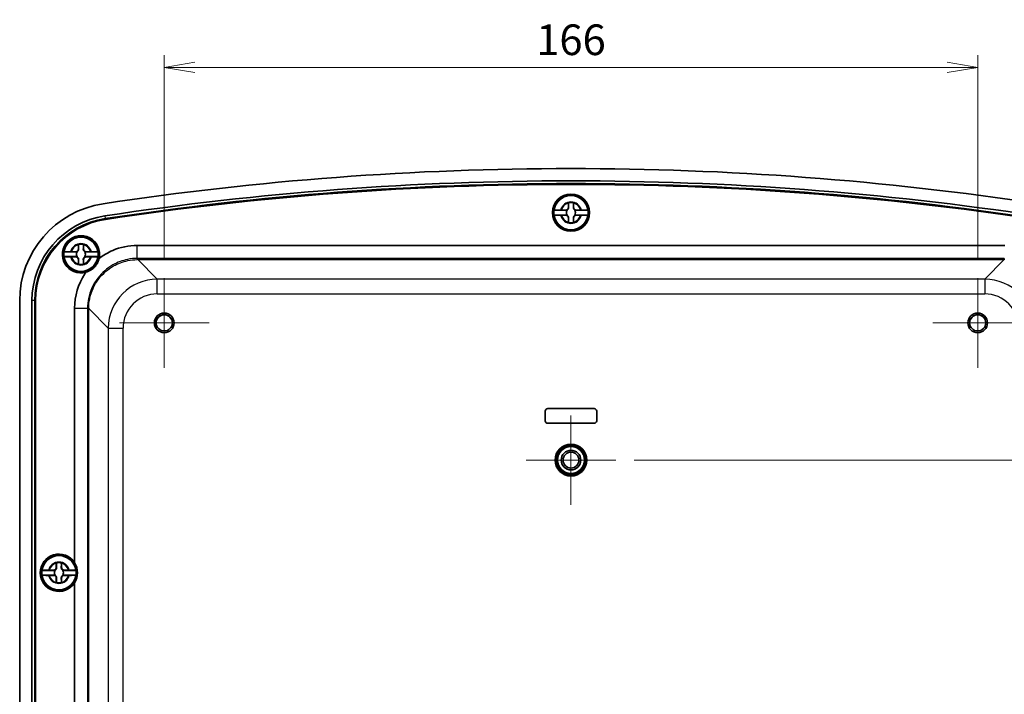
# Model space of a CAD drawing. Units: millimetres. Extents: x 0 to 4940, y 0 to 843.
# Drawn here: x 1856 to 2057, y 519 to 657 of the extents above; entities that cross this region are included whole.
import ezdxf

# ---------------------------------------------------------------- set-up
doc = ezdxf.new("R2010")
doc.units = ezdxf.units.MM
for name, color, linetype, lineweight in [('Center Mark (ISO)', 131, 'Continuous', 18), ('Dimension (ISO)', 7, 'Continuous', 18), ('Dimension (ISO) @ 1', 7, 'Continuous', 18), ('Visible (ISO)', 7, 'Continuous', 35), ('Visible Narrow (ISO)', 7, 'Continuous', 25)]:
    doc.layers.add(name, color=color, linetype=linetype, lineweight=lineweight)
doc.styles.add('Note Text (TK)', font='MS PGothic.ttf')
doc.dimstyles.new('Default - Method 1b (TK)', dxfattribs={"dimscale": 2.5, "dimtxt": 2.5, "dimasz": 2.5, "dimexe": 1, "dimexo": 1.5, "dimgap": 1, "dimtad": 1, "dimrnd": 1e-08, "dimdsep": 46, "dimtxsty": 'Note Text (TK)', "dimblk": 'OPEN', "dimcen": 0.09, "dimdle": 5, "dimclrd": 100, "dimclre": 100, "dimclrt": 7, "dimadec": 1, "dimazin": 1, "dimtfac": 1, "dimtmove": 0, "dimatfit": 3, "dimldrblk": 'OPEN', "dimfxl": 1, "dimtolj": 1, "dimlwd": -1, "dimlwe": -1, "dimarcsym": 0})

# ---------------------------------------------------------------- blocks, each defined once
blk = doc.blocks.new('_Open')
at = {"color": 0, "linetype": 'ByBlock', "lineweight": -2}
for p, q in [((-1, 0.167), (0, 0)), ((-1, -0.167), (0, 0)), ((0, 0), (-1, 0))]:
    blk.add_line(p, q, dxfattribs=at)
blk = doc.blocks.new('*D163')
at = {"layer": 'Defpoints', "color": 0}
for p in [(1977.33, 566.75), (1977.33, 440.75), (2108.54, 440.75)]:
    blk.add_point(p, dxfattribs=at)
at = {"layer": 'Dimension (ISO)', "color": 100}
for p, q in [((1981.08, 566.75), (2111.04, 566.75)), ((2108.54, 560.5), (2108.54, 447)), ((1981.08, 440.75), (2111.04, 440.75))]:
    blk.add_line(p, q, dxfattribs=at)
at = {"layer": 'Dimension (ISO)', "color": 100, "xscale": 6.25, "yscale": 6.25, "zscale": 6.25}
for p, rotation in [((2108.54, 566.75), 90), ((2108.54, 440.75), 270)]:
    blk.add_blockref('_Open', p, dxfattribs=dict(at, rotation=rotation))
at = {"layer": 'Dimension (ISO)', "color": 7, "insert": (2102.91, 497.66), "char_height": 6.25, "attachment_point": 4, "rotation": 90, "style": 'Note Text (TK)'}
blk.add_mtext('\\A1;126', dxfattribs=at)
blk = doc.blocks.new('*D161')
at = {"layer": 'Defpoints', "color": 0}
for p in [(2051.21, 646.91), (1885.21, 603.9), (2051.21, 603.9)]:
    blk.add_point(p, dxfattribs=at)
at = {"layer": 'Dimension (ISO)', "color": 100}
for p, q in [((1885.21, 607.65), (1885.21, 649.41)), ((2051.21, 607.65), (2051.21, 649.41)), ((1891.46, 646.91), (2044.96, 646.91))]:
    blk.add_line(p, q, dxfattribs=at)
at = {"layer": 'Dimension (ISO)', "color": 100, "xscale": 6.25, "yscale": 6.25, "zscale": 6.25, "rotation": 180}
blk.add_blockref('_Open', (1885.21, 646.91), dxfattribs=at)
at = {"layer": 'Dimension (ISO)', "color": 100, "xscale": 6.25, "yscale": 6.25, "zscale": 6.25}
blk.add_blockref('_Open', (2051.21, 646.91), dxfattribs=at)
at = {"layer": 'Dimension (ISO)', "color": 7, "insert": (1968.21, 652.54), "char_height": 6.25, "attachment_point": 5, "style": 'Note Text (TK)'}
blk.add_mtext('\\A1;166', dxfattribs=at)

msp = doc.modelspace()

# ---------------------------------------------------------------- linework, layer by layer
at = {"layer": 'Center Mark (ISO)', "linetype": 'Continuous'}
for p, q in [((1885.2124, 603.9046), (1885.2124, 585.6046)), ((2051.2124, 603.9046), (2051.2124, 585.6046)), ((1894.3624, 594.7546), (1876.0624, 594.7546)), ((2060.3624, 594.7546), (2042.0624, 594.7546)), ((1968.2124, 575.8756), (1968.2124, 557.6336)), ((1977.3334, 566.7546), (1959.0914, 566.7546))]:
    msp.add_line(p, q, dxfattribs=at)
at = {"layer": 'Visible (ISO)'}
for p, q in [((1967.6798, 618.3046), (1967.6798, 619.2081)), ((1968.7449, 619.2081), (1968.7449, 618.3046)), ((1967.431, 617.7383), (1964.7469, 617.7383)), ((1966.2588, 617.7871), (1967.1624, 617.7871)), ((1971.6779, 617.7383), (1968.9937, 617.7383)), ((1969.2624, 617.7871), (1970.1659, 617.7871)), ((1964.7469, 616.771), (1967.431, 616.771)), ((1967.1624, 616.7221), (1966.2588, 616.7221)), ((1967.6798, 615.3011), (1967.6798, 616.2046)), ((1968.7449, 616.2046), (1968.7449, 615.3011)), ((1968.9937, 616.771), (1971.6779, 616.771)), ((1970.1659, 616.7221), (1969.2624, 616.7221)), ((1867.431, 609.2383), (1864.7469, 609.2383)), ((1866.2588, 609.2871), (1867.1624, 609.2871)), ((1867.6798, 609.8046), (1867.6798, 610.7081)), ((1868.7449, 610.7081), (1868.7449, 609.8046)), ((1871.6779, 609.2383), (1868.9937, 609.2383)), ((1869.2624, 609.2871), (1870.1659, 609.2871)), ((1879.7028, 610.5546), (2056.7219, 610.5546)), ((1864.7469, 608.271), (1867.431, 608.271)), ((1867.1624, 608.2221), (1866.2588, 608.2221)), ((1867.6798, 606.8011), (1867.6798, 607.7046)), ((1868.7449, 607.7046), (1868.7449, 606.8011)), ((1868.9937, 608.271), (1871.6779, 608.271)), ((1870.1659, 608.2221), (1869.2624, 608.2221)), ((1855.7124, 408.2185), (1855.7124, 599.2907)), ((1858.2158, 408.2185), (1858.2158, 599.2907)), ((1858.7718, 408.2185), (1858.7718, 599.2907)), ((1858.9124, 408.2185), (1858.9124, 599.2907)), ((1858.9429, 599.2907), (1858.9429, 408.2185)), ((1866.9124, 545.804), (1866.9124, 597.7641)), ((1962.9624, 574.7546), (1962.9624, 576.7546)), ((1962.9665, 576.7546), (1962.9665, 574.7546)), ((1963.4624, 577.2546), (1972.9624, 577.2546)), ((1972.9624, 577.2504), (1963.4624, 577.2504)), ((1973.4582, 574.7546), (1973.4582, 576.7546)), ((1973.4624, 576.7546), (1973.4624, 574.7546)), ((1963.4624, 574.2588), (1972.9624, 574.2588)), ((1972.9624, 574.2546), (1963.4624, 574.2546)), ((1863.1798, 544.8046), (1863.1798, 545.7081)), ((1864.2449, 545.7081), (1864.2449, 544.8046)), ((1862.931, 544.2383), (1860.2469, 544.2383)), ((1860.2469, 543.271), (1862.931, 543.271)), ((1861.7588, 544.2871), (1862.6624, 544.2871)), ((1862.6624, 543.2221), (1861.7588, 543.2221)), ((1863.1798, 541.8011), (1863.1798, 542.7046)), ((1864.2449, 542.7046), (1864.2449, 541.8011)), ((1867.1779, 544.2383), (1864.4937, 544.2383)), ((1864.4937, 543.271), (1867.1779, 543.271)), ((1864.7624, 544.2871), (1865.6659, 544.2871)), ((1865.6659, 543.2221), (1864.7624, 543.2221)), ((1866.9124, 465.804), (1866.9124, 541.7052))]:
    msp.add_line(p, q, dxfattribs=at)
for centre, radius in [((1968.2124, 617.2546), 3.8), ((1968.2124, 617.2546), 3.75), ((1968.2124, 617.2546), 3.5), ((1868.2124, 608.7546), 3.75), ((1868.2124, 608.7546), 3.5), ((1885.2124, 594.7546), 2), ((2051.2124, 594.7546), 2), ((1885.2124, 594.7546), 1.65), ((2051.2124, 594.7546), 1.65), ((1968.2124, 566.7546), 3.25), ((1968.2124, 566.7546), 3), ((1968.2124, 566.7546), 2.75), ((1968.2124, 566.7546), 1.9999), ((1968.2124, 566.7546), 1.621), ((1863.7124, 543.7546), 3.75), ((1863.7124, 543.7546), 3.5)]:
    msp.add_circle(centre, radius, dxfattribs=at)
for centre, radius, start, end in [((1968.2124, -11.5579), 637.8125, 81.3891951, 98.6108049), ((1968.2124, -11.5579), 635.3091, 81.3891951, 98.6108049), ((1968.2124, -11.5579), 634.753, 81.3891951, 98.6108049), ((1968.2124, -11.5579), 634.6125, 81.3891951, 98.6108049), ((1968.2124, -11.5579), 634.582, 81.3891951, 98.6108049), ((1875.7124, 599.2907), 20, 98.610805, 180), ((1968.2124, 617.2546), 3.4991, 7.944916, 172.055084), ((1968.2124, 617.2546), 2.0825, 75.184635, 104.815365), ((1968.2124, 617.2546), 2.0764, 75.314229, 104.685771), ((1968.2124, 617.2546), 3.4991, 172.055084, 187.944916), ((1967.1624, 618.3046), 0.5175, 270, 0), ((1968.2124, 617.2546), 0.9189, 148.243045, 211.756955), ((1969.2624, 618.3046), 0.5175, 180, 270), ((1968.2124, 617.2546), 0.9189, 328.243045, 31.756955), ((1968.2124, 617.2546), 3.4991, 352.055084, 7.944916), ((1875.7124, 599.2907), 17.4966, 98.610805, 180), ((1875.7124, 599.2907), 16.9405, 98.610805, 180), ((1875.7124, 599.2907), 16.8, 98.610805, 180), ((1875.7124, 599.2907), 16.7695, 98.610805, 180), ((1968.2124, 617.2546), 3.4991, 187.944916, 352.055084), ((1967.1624, 616.2046), 0.5175, 0, 90), ((1968.2124, 617.2546), 2.0825, 255.184635, 284.815365), ((1968.2124, 617.2546), 2.0764, 255.314229, 284.685771), ((1969.2624, 616.2046), 0.5175, 90, 180), ((1868.2124, 608.7546), 3.8, 347.233905, 285.31602), ((1868.2124, 608.7546), 3.4991, 7.944916, 172.055084), ((1868.2124, 608.7546), 2.0825, 75.184635, 104.815365), ((1868.2124, 608.7546), 2.0764, 75.314229, 104.685771), ((1868.2124, 608.7546), 3.4991, 172.055084, 187.944916), ((1867.1624, 609.8046), 0.5175, 270, 0), ((1868.2124, 608.7546), 0.9189, 148.243045, 211.756955), ((1869.2624, 609.8046), 0.5175, 180, 270), ((1868.2124, 608.7546), 0.9189, 328.243045, 31.756955), ((1868.2124, 608.7546), 3.4991, 352.055084, 7.944916), ((1868.2124, 608.7546), 3.4991, 187.944916, 352.055084), ((1867.1624, 607.7046), 0.5175, 0, 90), ((1869.2624, 607.7046), 0.5175, 90, 180), ((1868.2124, 608.7546), 2.0825, 255.184635, 284.815365), ((1868.2124, 608.7546), 2.0764, 255.314229, 284.685771), ((1963.4624, 576.7546), 0.5, 90, 180), ((1963.4624, 576.7546), 0.4958, 90, 180), ((1972.9624, 576.7546), 0.5, 0, 90), ((1972.9624, 576.7546), 0.4958, 0, 90), ((1963.4624, 574.7546), 0.5, 180, 270), ((1963.4624, 574.7546), 0.4958, 180, 270), ((1972.9624, 574.7546), 0.4958, 270, 0), ((1972.9624, 574.7546), 0.5, 270, 0), ((1863.7124, 543.7546), 3.8, 32.636898, 327.363102), ((1863.7124, 543.7546), 3.4991, 7.944916, 172.055084), ((1862.6624, 544.8046), 0.5175, 270, 0), ((1863.7124, 543.7546), 2.0825, 75.184635, 104.815365), ((1863.7124, 543.7546), 2.0764, 75.314229, 104.685771), ((1864.7624, 544.8046), 0.5175, 180, 270), ((1863.7124, 543.7546), 3.4991, 172.055084, 187.944916), ((1863.7124, 543.7546), 3.4991, 187.944916, 352.055084), ((1862.6624, 542.7046), 0.5175, 0, 90), ((1863.7124, 543.7546), 0.9189, 148.243045, 211.756955), ((1864.7624, 542.7046), 0.5175, 90, 180), ((1863.7124, 543.7546), 0.9189, 328.243045, 31.756955), ((1863.7124, 543.7546), 3.4991, 352.055084, 7.944916), ((1863.7124, 543.7546), 2.0825, 255.184635, 284.815365), ((1863.7124, 543.7546), 2.0764, 255.314229, 284.685771)]:
    msp.add_arc(centre, radius, start, end, dxfattribs=at)
msp.add_ellipse((1863.6946, 543.7546), major_axis=(3.815, 0), ratio=0.99998916, start_param=5.71607016, end_param=6.85030046, dxfattribs=at)
for points, degree in [([(1967.6798, 619.2081), (1967.6798, 619.2278), (1967.6798, 619.2478), (1967.6798, 619.2679)], 3), ([(1967.6798, 619.2679), (1967.6829, 619.2655), (1967.6859, 619.2632)], 2), ([(1968.7449, 619.2679), (1968.7418, 619.2655), (1968.7388, 619.2632)], 2), ([(1968.7449, 619.2679), (1968.7449, 619.2478), (1968.7449, 619.2278), (1968.7449, 619.2081)], 3), ([(1966.0924, 617.787), (1966.1284, 617.787), (1966.164, 617.7871), (1966.1991, 617.7871)], 3), ([(1966.1991, 617.7871), (1966.2192, 617.7871), (1966.2391, 617.7871), (1966.2588, 617.7871)], 3), ([(1970.1659, 617.7871), (1970.1856, 617.7871), (1970.2055, 617.7871), (1970.2256, 617.7871)], 3), ([(1970.2256, 617.7871), (1970.2607, 617.7871), (1970.2963, 617.787), (1970.3323, 617.787)], 3), ([(1966.1991, 616.7221), (1966.164, 616.7221), (1966.1284, 616.7222), (1966.0924, 616.7222)], 3), ([(1966.2588, 616.7221), (1966.2391, 616.7221), (1966.2192, 616.7221), (1966.1991, 616.7221)], 3), ([(1967.6798, 615.2413), (1967.6798, 615.2614), (1967.6798, 615.2814), (1967.6798, 615.3011)], 3), ([(1967.6798, 615.2413), (1967.6829, 615.2437), (1967.6859, 615.246)], 2), ([(1968.7449, 615.2413), (1968.7418, 615.2437), (1968.7388, 615.246)], 2), ([(1968.7449, 615.3011), (1968.7449, 615.2814), (1968.7449, 615.2614), (1968.7449, 615.2413)], 3), ([(1970.2256, 616.7221), (1970.2055, 616.7221), (1970.1856, 616.7221), (1970.1659, 616.7221)], 3), ([(1970.3323, 616.7222), (1970.2963, 616.7222), (1970.2607, 616.7221), (1970.2256, 616.7221)], 3), ([(1866.0924, 609.287), (1866.1284, 609.287), (1866.164, 609.2871), (1866.1991, 609.2871)], 3), ([(1866.1991, 609.2871), (1866.2192, 609.2871), (1866.2391, 609.2871), (1866.2588, 609.2871)], 3), ([(1867.6798, 610.7081), (1867.6798, 610.7278), (1867.6798, 610.7478), (1867.6798, 610.7679)], 3), ([(1867.6798, 610.7679), (1867.6829, 610.7655), (1867.6859, 610.7632)], 2), ([(1868.7449, 610.7679), (1868.7418, 610.7655), (1868.7388, 610.7632)], 2), ([(1868.7449, 610.7679), (1868.7449, 610.7478), (1868.7449, 610.7278), (1868.7449, 610.7081)], 3), ([(1870.1659, 609.2871), (1870.1856, 609.2871), (1870.2055, 609.2871), (1870.2256, 609.2871)], 3), ([(1870.2256, 609.2871), (1870.2607, 609.2871), (1870.2963, 609.287), (1870.3323, 609.287)], 3), ([(1866.1991, 608.2221), (1866.164, 608.2221), (1866.1284, 608.2222), (1866.0924, 608.2222)], 3), ([(1866.2588, 608.2221), (1866.2391, 608.2221), (1866.2192, 608.2221), (1866.1991, 608.2221)], 3), ([(1867.6798, 606.7413), (1867.6798, 606.7614), (1867.6798, 606.7814), (1867.6798, 606.8011)], 3), ([(1868.7449, 606.8011), (1868.7449, 606.7814), (1868.7449, 606.7614), (1868.7449, 606.7413)], 3), ([(1870.2256, 608.2221), (1870.2055, 608.2221), (1870.1856, 608.2221), (1870.1659, 608.2221)], 3), ([(1870.3323, 608.2222), (1870.2963, 608.2222), (1870.2607, 608.2221), (1870.2256, 608.2221)], 3), ([(1867.6798, 606.7413), (1867.6829, 606.7437), (1867.6859, 606.746)], 2), ([(1868.7449, 606.7413), (1868.7418, 606.7437), (1868.7388, 606.746)], 2), ([(1863.1798, 545.7081), (1863.1798, 545.7278), (1863.1798, 545.7478), (1863.1798, 545.7679)], 3), ([(1863.1798, 545.7679), (1863.1829, 545.7655), (1863.1859, 545.7632)], 2), ([(1864.2449, 545.7679), (1864.2418, 545.7655), (1864.2388, 545.7632)], 2), ([(1864.2449, 545.7679), (1864.2449, 545.7478), (1864.2449, 545.7278), (1864.2449, 545.7081)], 3), ([(1861.5924, 544.287), (1861.6284, 544.287), (1861.664, 544.2871), (1861.6991, 544.2871)], 3), ([(1861.6991, 543.2221), (1861.664, 543.2221), (1861.6284, 543.2222), (1861.5924, 543.2222)], 3), ([(1861.6991, 544.2871), (1861.7192, 544.2871), (1861.7391, 544.2871), (1861.7588, 544.2871)], 3), ([(1861.7588, 543.2221), (1861.7391, 543.2221), (1861.7192, 543.2221), (1861.6991, 543.2221)], 3), ([(1865.6659, 544.2871), (1865.6856, 544.2871), (1865.7055, 544.2871), (1865.7256, 544.2871)], 3), ([(1865.7256, 543.2221), (1865.7055, 543.2221), (1865.6856, 543.2221), (1865.6659, 543.2221)], 3), ([(1865.7256, 544.2871), (1865.7607, 544.2871), (1865.7963, 544.287), (1865.8323, 544.287)], 3), ([(1865.8323, 543.2222), (1865.7963, 543.2222), (1865.7607, 543.2221), (1865.7256, 543.2221)], 3), ([(1863.1798, 541.7413), (1863.1798, 541.7614), (1863.1798, 541.7814), (1863.1798, 541.8011)], 3), ([(1863.1798, 541.7413), (1863.1829, 541.7437), (1863.1859, 541.746)], 2), ([(1864.2449, 541.7413), (1864.2418, 541.7437), (1864.2388, 541.746)], 2), ([(1864.2449, 541.8011), (1864.2449, 541.7814), (1864.2449, 541.7614), (1864.2449, 541.7413)], 3)]:
    msp.add_open_spline(points, degree=degree, dxfattribs=at)
for points, weights in [([(1967.6859, 619.2632), (1967.7147, 618.6456), (1967.7297, 618.3046)], [1.19985381004, 1.58575965915, 1.90626778515]), ([(1968.695, 618.3046), (1968.71, 618.6456), (1968.7388, 619.2632)], [1.90626778515, 1.58575965918, 1.19985381012]), ([(1967.2735, 617.7436), (1967.3579, 617.7407), (1967.431, 617.7383)], [1.02934616585, 1.01791951701, 1]), ([(1968.9937, 617.7383), (1969.0668, 617.7407), (1969.1512, 617.7436)], [1, 1.01791951701, 1.02934616585]), ([(1967.431, 616.771), (1967.3579, 616.7686), (1967.2735, 616.7657)], [1, 1.01791951701, 1.02934616585]), ([(1967.7297, 616.2046), (1967.7147, 615.8636), (1967.6859, 615.246)], [1.90626778515, 1.58575965918, 1.19985381012]), ([(1968.7388, 615.246), (1968.71, 615.8636), (1968.695, 616.2046)], [1.19985381004, 1.58575965915, 1.90626778515]), ([(1969.1512, 616.7657), (1969.0668, 616.7686), (1968.9937, 616.771)], [1.02934616585, 1.01791951701, 1]), ([(1867.2735, 609.2436), (1867.3579, 609.2407), (1867.431, 609.2383)], [1.02934616585, 1.01791951701, 1]), ([(1867.6859, 610.7632), (1867.7147, 610.1456), (1867.7297, 609.8046)], [1.19985381004, 1.58575965915, 1.90626778515]), ([(1868.695, 609.8046), (1868.71, 610.1456), (1868.7388, 610.7632)], [1.90626778515, 1.58575965918, 1.19985381012]), ([(1868.9937, 609.2383), (1869.0668, 609.2407), (1869.1512, 609.2436)], [1, 1.01791951701, 1.02934616585]), ([(1867.431, 608.271), (1867.3579, 608.2686), (1867.2735, 608.2657)], [1, 1.01791951701, 1.02934616585]), ([(1867.7297, 607.7046), (1867.7147, 607.3636), (1867.6859, 606.746)], [1.90626778515, 1.58575965918, 1.19985381012]), ([(1868.7388, 606.746), (1868.71, 607.3636), (1868.695, 607.7046)], [1.19985381004, 1.58575965915, 1.90626778515]), ([(1869.1512, 608.2657), (1869.0668, 608.2686), (1868.9937, 608.271)], [1.02934616585, 1.01791951701, 1]), ([(1863.1859, 545.7632), (1863.2147, 545.1456), (1863.2297, 544.8046)], [1.19985381004, 1.58575965915, 1.90626778515]), ([(1864.195, 544.8046), (1864.21, 545.1456), (1864.2388, 545.7632)], [1.90626778515, 1.58575965918, 1.19985381012]), ([(1862.7735, 544.2436), (1862.8579, 544.2407), (1862.931, 544.2383)], [1.02934616585, 1.01791951701, 1]), ([(1862.931, 543.271), (1862.8579, 543.2686), (1862.7735, 543.2657)], [1, 1.01791951701, 1.02934616585]), ([(1863.2297, 542.7046), (1863.2147, 542.3636), (1863.1859, 541.746)], [1.90626778515, 1.58575965918, 1.19985381012]), ([(1864.2388, 541.746), (1864.21, 542.3636), (1864.195, 542.7046)], [1.19985381004, 1.58575965915, 1.90626778515]), ([(1864.4937, 544.2383), (1864.5668, 544.2407), (1864.6512, 544.2436)], [1, 1.01791951701, 1.02934616585]), ([(1864.6512, 543.2657), (1864.5668, 543.2686), (1864.4937, 543.271)], [1.02934616585, 1.01791951701, 1])]:
    msp.add_rational_spline(points, weights, degree=2, dxfattribs=at)
for points, knots in [([(1964.7469, 617.7383), (1964.748, 617.7442), (1964.7894, 617.7513), (1964.9231, 617.7624), (1965.0399, 617.7684), (1965.288, 617.7769), (1965.4639, 617.781), (1965.7651, 617.7853), (1965.9354, 617.7866), (1966.0924, 617.787)], [0.000230157, 0.000230157, 0.000230157, 0.000230157, 0.051615306, 0.051615306, 0.103632767, 0.103632767, 0.156264284, 0.156264284, 0.201244681, 0.201244681, 0.201244681, 0.201244681]), ([(1967.7297, 618.3046), (1967.7321, 618.2499), (1967.7264, 618.1937), (1967.7017, 618.1003), (1967.6855, 618.0572), (1967.6387, 617.9725), (1967.6077, 617.9308), (1967.5362, 617.8593), (1967.4945, 617.8283), (1967.4098, 617.7815), (1967.3667, 617.7653), (1967.31, 617.7503), (1967.2918, 617.7465), (1967.2735, 617.7436)], [0.2818429191, 0.2818429191, 0.2818429191, 0.2818429191, 0.3033988327, 0.3033988327, 0.3185665707, 0.3185665707, 0.3337343087, 0.3337343087, 0.3489020468, 0.3489020468, 0.3640697848, 0.3640697848, 0.371178036, 0.371178036, 0.371178036, 0.371178036]), ([(1969.1512, 617.7436), (1969.1329, 617.7465), (1969.1147, 617.7503), (1969.058, 617.7653), (1969.0149, 617.7815), (1968.9302, 617.8283), (1968.8885, 617.8593), (1968.817, 617.9308), (1968.7861, 617.9725), (1968.7392, 618.0572), (1968.7231, 618.1003), (1968.6983, 618.1937), (1968.6926, 618.2499), (1968.695, 618.3046)], [0.2962905814, 0.2962905814, 0.2962905814, 0.2962905814, 0.3033988327, 0.3033988327, 0.3185665707, 0.3185665707, 0.3337343087, 0.3337343087, 0.3489020468, 0.3489020468, 0.3640697848, 0.3640697848, 0.3856256984, 0.3856256984, 0.3856256984, 0.3856256984]), ([(1970.3323, 617.787), (1970.4893, 617.7866), (1970.6597, 617.7853), (1970.9608, 617.781), (1971.1367, 617.7769), (1971.3848, 617.7684), (1971.5016, 617.7624), (1971.6353, 617.7513), (1971.6767, 617.7442), (1971.6779, 617.7383)], [0.648351267, 0.648351267, 0.648351267, 0.648351267, 0.693331664, 0.693331664, 0.745963181, 0.745963181, 0.797980642, 0.797980642, 0.849365791, 0.849365791, 0.849365791, 0.849365791]), ([(1966.0924, 616.7222), (1965.9354, 616.7226), (1965.7651, 616.724), (1965.4639, 616.7283), (1965.288, 616.7323), (1965.0399, 616.7409), (1964.9231, 616.7469), (1964.7894, 616.758), (1964.748, 616.765), (1964.7469, 616.771)], [0.648351267, 0.648351267, 0.648351267, 0.648351267, 0.693331664, 0.693331664, 0.745963181, 0.745963181, 0.797980642, 0.797980642, 0.849365791, 0.849365791, 0.849365791, 0.849365791]), ([(1967.2735, 616.7657), (1967.2918, 616.7628), (1967.31, 616.7589), (1967.3667, 616.7439), (1967.4098, 616.7278), (1967.4945, 616.6809), (1967.5362, 616.6499), (1967.6077, 616.5784), (1967.6387, 616.5367), (1967.6855, 616.452), (1967.7017, 616.4089), (1967.7264, 616.3156), (1967.7321, 616.2593), (1967.7297, 616.2046)], [0.2962905814, 0.2962905814, 0.2962905814, 0.2962905814, 0.3033988327, 0.3033988327, 0.3185665707, 0.3185665707, 0.3337343087, 0.3337343087, 0.3489020468, 0.3489020468, 0.3640697848, 0.3640697848, 0.3856256984, 0.3856256984, 0.3856256984, 0.3856256984]), ([(1968.695, 616.2046), (1968.6926, 616.2593), (1968.6983, 616.3156), (1968.7231, 616.4089), (1968.7392, 616.452), (1968.7861, 616.5367), (1968.817, 616.5784), (1968.8885, 616.6499), (1968.9302, 616.6809), (1969.0149, 616.7278), (1969.058, 616.7439), (1969.1147, 616.7589), (1969.1329, 616.7628), (1969.1512, 616.7657)], [0.2818429191, 0.2818429191, 0.2818429191, 0.2818429191, 0.3033988327, 0.3033988327, 0.3185665707, 0.3185665707, 0.3337343087, 0.3337343087, 0.3489020468, 0.3489020468, 0.3640697848, 0.3640697848, 0.371178036, 0.371178036, 0.371178036, 0.371178036]), ([(1971.6779, 616.771), (1971.6767, 616.765), (1971.6353, 616.758), (1971.5016, 616.7469), (1971.3848, 616.7409), (1971.1367, 616.7323), (1970.9608, 616.7283), (1970.6597, 616.724), (1970.4893, 616.7226), (1970.3323, 616.7222)], [0.000230157, 0.000230157, 0.000230157, 0.000230157, 0.051615306, 0.051615306, 0.103632767, 0.103632767, 0.156264284, 0.156264284, 0.201244681, 0.201244681, 0.201244681, 0.201244681]), ([(1864.7469, 609.2383), (1864.748, 609.2442), (1864.7894, 609.2513), (1864.9231, 609.2624), (1865.0399, 609.2684), (1865.288, 609.2769), (1865.4639, 609.281), (1865.7651, 609.2853), (1865.9354, 609.2866), (1866.0924, 609.287)], [0.000230157, 0.000230157, 0.000230157, 0.000230157, 0.051615306, 0.051615306, 0.103632767, 0.103632767, 0.156264284, 0.156264284, 0.201244681, 0.201244681, 0.201244681, 0.201244681]), ([(1867.7297, 609.8046), (1867.7321, 609.7499), (1867.7264, 609.6937), (1867.7017, 609.6003), (1867.6855, 609.5572), (1867.6387, 609.4725), (1867.6077, 609.4308), (1867.5362, 609.3593), (1867.4945, 609.3283), (1867.4098, 609.2815), (1867.3667, 609.2653), (1867.31, 609.2503), (1867.2918, 609.2465), (1867.2735, 609.2436)], [0.2818429191, 0.2818429191, 0.2818429191, 0.2818429191, 0.3033988327, 0.3033988327, 0.3185665707, 0.3185665707, 0.3337343087, 0.3337343087, 0.3489020468, 0.3489020468, 0.3640697848, 0.3640697848, 0.371178036, 0.371178036, 0.371178036, 0.371178036]), ([(1869.1512, 609.2436), (1869.1329, 609.2465), (1869.1147, 609.2503), (1869.058, 609.2653), (1869.0149, 609.2815), (1868.9302, 609.3283), (1868.8885, 609.3593), (1868.817, 609.4308), (1868.7861, 609.4725), (1868.7392, 609.5572), (1868.7231, 609.6003), (1868.6983, 609.6937), (1868.6926, 609.7499), (1868.695, 609.8046)], [0.2962905814, 0.2962905814, 0.2962905814, 0.2962905814, 0.3033988327, 0.3033988327, 0.3185665707, 0.3185665707, 0.3337343087, 0.3337343087, 0.3489020468, 0.3489020468, 0.3640697848, 0.3640697848, 0.3856256984, 0.3856256984, 0.3856256984, 0.3856256984]), ([(1870.3323, 609.287), (1870.4893, 609.2866), (1870.6597, 609.2853), (1870.9608, 609.281), (1871.1367, 609.2769), (1871.3848, 609.2684), (1871.5016, 609.2624), (1871.6353, 609.2513), (1871.6767, 609.2442), (1871.6779, 609.2383)], [0.648351267, 0.648351267, 0.648351267, 0.648351267, 0.693331664, 0.693331664, 0.745963181, 0.745963181, 0.797980642, 0.797980642, 0.849365791, 0.849365791, 0.849365791, 0.849365791]), ([(1871.9184, 607.9149), (1872.7705, 608.5682), (1873.7053, 609.1135), (1874.6934, 609.5338), (1876.272, 610.2053), (1877.9869, 610.5546), (1879.7028, 610.5546)], [-3.010546488, -3.010546488, -3.010546488, -3.010546488, -2.759009287, -2.759009287, -2.759009287, -2.357145816, -2.357145816, -2.357145816, -2.357145816]), ([(1866.0924, 608.2222), (1865.9354, 608.2226), (1865.7651, 608.224), (1865.4639, 608.2283), (1865.288, 608.2323), (1865.0399, 608.2409), (1864.9231, 608.2469), (1864.7894, 608.258), (1864.748, 608.265), (1864.7469, 608.271)], [0.648351267, 0.648351267, 0.648351267, 0.648351267, 0.693331664, 0.693331664, 0.745963181, 0.745963181, 0.797980642, 0.797980642, 0.849365791, 0.849365791, 0.849365791, 0.849365791]), ([(1867.2735, 608.2657), (1867.2918, 608.2628), (1867.31, 608.2589), (1867.3667, 608.2439), (1867.4098, 608.2278), (1867.4945, 608.1809), (1867.5362, 608.1499), (1867.6077, 608.0784), (1867.6387, 608.0367), (1867.6855, 607.952), (1867.7017, 607.9089), (1867.7264, 607.8156), (1867.7321, 607.7593), (1867.7297, 607.7046)], [0.2962905814, 0.2962905814, 0.2962905814, 0.2962905814, 0.3033988327, 0.3033988327, 0.3185665707, 0.3185665707, 0.3337343087, 0.3337343087, 0.3489020468, 0.3489020468, 0.3640697848, 0.3640697848, 0.3856256984, 0.3856256984, 0.3856256984, 0.3856256984]), ([(1868.695, 607.7046), (1868.6926, 607.7593), (1868.6983, 607.8156), (1868.7231, 607.9089), (1868.7392, 607.952), (1868.7861, 608.0367), (1868.817, 608.0784), (1868.8885, 608.1499), (1868.9302, 608.1809), (1869.0149, 608.2278), (1869.058, 608.2439), (1869.1147, 608.2589), (1869.1329, 608.2628), (1869.1512, 608.2657)], [0.2818429191, 0.2818429191, 0.2818429191, 0.2818429191, 0.3033988327, 0.3033988327, 0.3185665707, 0.3185665707, 0.3337343087, 0.3337343087, 0.3489020468, 0.3489020468, 0.3640697848, 0.3640697848, 0.371178036, 0.371178036, 0.371178036, 0.371178036]), ([(1869.2161, 605.0896), (1869.5971, 605.1951), (1869.9692, 605.362), (1870.4424, 605.6775), (1870.5655, 605.7706), (1870.7464, 605.9259), (1870.808, 605.9824), (1870.9165, 606.0886), (1870.964, 606.1376), (1871.0625, 606.245), (1871.1132, 606.3036), (1871.2431, 606.4638), (1871.3189, 606.5675), (1871.53, 606.8891), (1871.6469, 607.1145), (1871.8153, 607.5334), (1871.8745, 607.7237), (1871.9184, 607.9149)], [0, 0, 0, 0, 0.12637994, 0.12637994, 0.173058312, 0.173058312, 0.198182604, 0.198182604, 0.218670814, 0.218670814, 0.241954957, 0.241954957, 0.280725587, 0.280725587, 0.358537656, 0.358537656, 0.421301035, 0.421301035, 0.421301035, 0.421301035]), ([(1871.6779, 608.271), (1871.6767, 608.265), (1871.6353, 608.258), (1871.5016, 608.2469), (1871.3848, 608.2409), (1871.1367, 608.2323), (1870.9608, 608.2283), (1870.6597, 608.224), (1870.4893, 608.2226), (1870.3323, 608.2222)], [0.000230157, 0.000230157, 0.000230157, 0.000230157, 0.051615306, 0.051615306, 0.103632767, 0.103632767, 0.156264284, 0.156264284, 0.201244681, 0.201244681, 0.201244681, 0.201244681]), ([(1866.9124, 597.7641), (1866.9124, 600.2252), (1867.6407, 602.6815), (1868.9828, 604.7435), (1869.0587, 604.8602), (1869.1365, 604.9755), (1869.2161, 605.0896)], [-3.926039491, -3.926039491, -3.926039491, -3.926039491, -3.349651667, -3.349651667, -3.349651667, -3.317059707, -3.317059707, -3.317059707, -3.317059707]), ([(1863.2297, 544.8046), (1863.2321, 544.7499), (1863.2264, 544.6937), (1863.2017, 544.6003), (1863.1855, 544.5572), (1863.1387, 544.4725), (1863.1077, 544.4308), (1863.0362, 544.3593), (1862.9945, 544.3283), (1862.9098, 544.2815), (1862.8667, 544.2653), (1862.81, 544.2503), (1862.7918, 544.2465), (1862.7735, 544.2436)], [0.2818429191, 0.2818429191, 0.2818429191, 0.2818429191, 0.3033988327, 0.3033988327, 0.3185665707, 0.3185665707, 0.3337343087, 0.3337343087, 0.3489020468, 0.3489020468, 0.3640697848, 0.3640697848, 0.371178036, 0.371178036, 0.371178036, 0.371178036]), ([(1864.6512, 544.2436), (1864.6329, 544.2465), (1864.6147, 544.2503), (1864.558, 544.2653), (1864.5149, 544.2815), (1864.4302, 544.3283), (1864.3885, 544.3593), (1864.317, 544.4308), (1864.2861, 544.4725), (1864.2392, 544.5572), (1864.2231, 544.6003), (1864.1983, 544.6937), (1864.1926, 544.7499), (1864.195, 544.8046)], [0.2962905814, 0.2962905814, 0.2962905814, 0.2962905814, 0.3033988327, 0.3033988327, 0.3185665707, 0.3185665707, 0.3337343087, 0.3337343087, 0.3489020468, 0.3489020468, 0.3640697848, 0.3640697848, 0.3856256984, 0.3856256984, 0.3856256984, 0.3856256984]), ([(1860.2469, 544.2383), (1860.248, 544.2442), (1860.2894, 544.2513), (1860.4231, 544.2624), (1860.5399, 544.2684), (1860.788, 544.2769), (1860.9639, 544.281), (1861.2651, 544.2853), (1861.4354, 544.2866), (1861.5924, 544.287)], [0.000230157, 0.000230157, 0.000230157, 0.000230157, 0.051615306, 0.051615306, 0.103632767, 0.103632767, 0.156264284, 0.156264284, 0.201244681, 0.201244681, 0.201244681, 0.201244681]), ([(1861.5924, 543.2222), (1861.4354, 543.2226), (1861.2651, 543.224), (1860.9639, 543.2283), (1860.788, 543.2323), (1860.5399, 543.2409), (1860.4231, 543.2469), (1860.2894, 543.258), (1860.248, 543.265), (1860.2469, 543.271)], [0.648351267, 0.648351267, 0.648351267, 0.648351267, 0.693331664, 0.693331664, 0.745963181, 0.745963181, 0.797980642, 0.797980642, 0.849365791, 0.849365791, 0.849365791, 0.849365791]), ([(1862.7735, 543.2657), (1862.7918, 543.2628), (1862.81, 543.2589), (1862.8667, 543.2439), (1862.9098, 543.2278), (1862.9945, 543.1809), (1863.0362, 543.1499), (1863.1077, 543.0784), (1863.1387, 543.0367), (1863.1855, 542.952), (1863.2017, 542.9089), (1863.2264, 542.8156), (1863.2321, 542.7593), (1863.2297, 542.7046)], [0.2962905814, 0.2962905814, 0.2962905814, 0.2962905814, 0.3033988327, 0.3033988327, 0.3185665707, 0.3185665707, 0.3337343087, 0.3337343087, 0.3489020468, 0.3489020468, 0.3640697848, 0.3640697848, 0.3856256984, 0.3856256984, 0.3856256984, 0.3856256984]), ([(1864.195, 542.7046), (1864.1926, 542.7593), (1864.1983, 542.8156), (1864.2231, 542.9089), (1864.2392, 542.952), (1864.2861, 543.0367), (1864.317, 543.0784), (1864.3885, 543.1499), (1864.4302, 543.1809), (1864.5149, 543.2278), (1864.558, 543.2439), (1864.6147, 543.2589), (1864.6329, 543.2628), (1864.6512, 543.2657)], [0.2818429191, 0.2818429191, 0.2818429191, 0.2818429191, 0.3033988327, 0.3033988327, 0.3185665707, 0.3185665707, 0.3337343087, 0.3337343087, 0.3489020468, 0.3489020468, 0.3640697848, 0.3640697848, 0.371178036, 0.371178036, 0.371178036, 0.371178036]), ([(1865.8323, 544.287), (1865.9893, 544.2866), (1866.1597, 544.2853), (1866.4608, 544.281), (1866.6367, 544.2769), (1866.8848, 544.2684), (1867.0016, 544.2624), (1867.1353, 544.2513), (1867.1767, 544.2442), (1867.1779, 544.2383)], [0.648351267, 0.648351267, 0.648351267, 0.648351267, 0.693331664, 0.693331664, 0.745963181, 0.745963181, 0.797980642, 0.797980642, 0.849365791, 0.849365791, 0.849365791, 0.849365791]), ([(1867.1779, 543.271), (1867.1767, 543.265), (1867.1353, 543.258), (1867.0016, 543.2469), (1866.8848, 543.2409), (1866.6367, 543.2323), (1866.4608, 543.2283), (1866.1597, 543.224), (1865.9893, 543.2226), (1865.8323, 543.2222)], [0.000230157, 0.000230157, 0.000230157, 0.000230157, 0.051615306, 0.051615306, 0.103632767, 0.103632767, 0.156264284, 0.156264284, 0.201244681, 0.201244681, 0.201244681, 0.201244681])]:
    msp.add_open_spline(points, degree=3, knots=knots, dxfattribs=at)
for points, weights, knots in [([(1967.1624, 617.7871), (1967.1815, 617.7871), (1967.207, 617.7797), (1967.2195, 617.775), (1967.2341, 617.7682), (1967.2509, 617.7589), (1967.2667, 617.7485), (1967.2735, 617.7436)], [1, 1.01798182369, 1.02510639849, 1.02625383188, 1.02452620551, 1.01883928517, 1.01001181969, 1.00523259624], [0.140727754, 0.140727754, 0.140727754, 0.18957176, 0.204004857, 0.22051788, 0.239034702, 0.259416151, 0.273948394, 0.273948394, 0.273948394]), ([(1969.1512, 617.7436), (1969.1589, 617.7492), (1969.176, 617.7602), (1969.1934, 617.7696), (1969.208, 617.7762), (1969.2204, 617.7806), (1969.2444, 617.7871), (1969.2624, 617.7871)], [1.00523259624, 1.01065099597, 1.01986869717, 1.0251326851, 1.02623192952, 1.02453944563, 1.01680956149, 1], [0.007507114, 0.007507114, 0.007507114, 0.023982907, 0.045491936, 0.06443421, 0.080923579, 0.095067962, 0.140727754, 0.140727754, 0.140727754]), ([(1967.2735, 616.7657), (1967.2658, 616.7601), (1967.2487, 616.749), (1967.2313, 616.7396), (1967.2167, 616.7331), (1967.2043, 616.7287), (1967.1803, 616.7221), (1967.1624, 616.7221)], [1.00523259624, 1.01065099597, 1.01986869717, 1.0251326851, 1.02623192952, 1.02453944563, 1.01680956149, 1], [0.007507114, 0.007507114, 0.007507114, 0.023982907, 0.045491936, 0.06443421, 0.080923579, 0.095067962, 0.140727754, 0.140727754, 0.140727754]), ([(1969.2624, 616.7221), (1969.2432, 616.7221), (1969.2177, 616.7295), (1969.2052, 616.7342), (1969.1906, 616.741), (1969.1738, 616.7503), (1969.158, 616.7607), (1969.1512, 616.7657)], [1, 1.01798182369, 1.02510639849, 1.02625383188, 1.02452620551, 1.01883928517, 1.01001181969, 1.00523259624], [0.140727754, 0.140727754, 0.140727754, 0.18957176, 0.204004857, 0.22051788, 0.239034702, 0.259416151, 0.273948394, 0.273948394, 0.273948394]), ([(1867.1624, 609.2871), (1867.1815, 609.2871), (1867.207, 609.2797), (1867.2195, 609.275), (1867.2341, 609.2682), (1867.2509, 609.2589), (1867.2667, 609.2485), (1867.2735, 609.2436)], [1, 1.01798182369, 1.02510639849, 1.02625383188, 1.02452620551, 1.01883928517, 1.01001181969, 1.00523259624], [0.140727754, 0.140727754, 0.140727754, 0.18957176, 0.204004857, 0.22051788, 0.239034702, 0.259416151, 0.273948394, 0.273948394, 0.273948394]), ([(1869.1512, 609.2436), (1869.1589, 609.2492), (1869.176, 609.2602), (1869.1934, 609.2696), (1869.208, 609.2762), (1869.2204, 609.2806), (1869.2444, 609.2871), (1869.2624, 609.2871)], [1.00523259624, 1.01065099597, 1.01986869717, 1.0251326851, 1.02623192952, 1.02453944563, 1.01680956149, 1], [0.007507114, 0.007507114, 0.007507114, 0.023982907, 0.045491936, 0.06443421, 0.080923579, 0.095067962, 0.140727754, 0.140727754, 0.140727754]), ([(1867.2735, 608.2657), (1867.2658, 608.2601), (1867.2487, 608.249), (1867.2313, 608.2396), (1867.2167, 608.2331), (1867.2043, 608.2287), (1867.1803, 608.2221), (1867.1624, 608.2221)], [1.00523259624, 1.01065099597, 1.01986869717, 1.0251326851, 1.02623192952, 1.02453944563, 1.01680956149, 1], [0.007507114, 0.007507114, 0.007507114, 0.023982907, 0.045491936, 0.06443421, 0.080923579, 0.095067962, 0.140727754, 0.140727754, 0.140727754]), ([(1869.2624, 608.2221), (1869.2432, 608.2221), (1869.2177, 608.2295), (1869.2052, 608.2342), (1869.1906, 608.241), (1869.1738, 608.2503), (1869.158, 608.2607), (1869.1512, 608.2657)], [1, 1.01798182369, 1.02510639849, 1.02625383188, 1.02452620551, 1.01883928517, 1.01001181969, 1.00523259624], [0.140727754, 0.140727754, 0.140727754, 0.18957176, 0.204004857, 0.22051788, 0.239034702, 0.259416151, 0.273948394, 0.273948394, 0.273948394]), ([(1862.6624, 544.2871), (1862.6815, 544.2871), (1862.707, 544.2797), (1862.7195, 544.275), (1862.7341, 544.2682), (1862.7509, 544.2589), (1862.7667, 544.2485), (1862.7735, 544.2436)], [1, 1.01798182369, 1.02510639849, 1.02625383188, 1.02452620551, 1.01883928517, 1.01001181969, 1.00523259624], [0.140727754, 0.140727754, 0.140727754, 0.18957176, 0.204004857, 0.22051788, 0.239034702, 0.259416151, 0.273948394, 0.273948394, 0.273948394]), ([(1862.7735, 543.2657), (1862.7658, 543.2601), (1862.7487, 543.249), (1862.7313, 543.2396), (1862.7167, 543.2331), (1862.7043, 543.2287), (1862.6803, 543.2221), (1862.6624, 543.2221)], [1.00523259624, 1.01065099597, 1.01986869717, 1.0251326851, 1.02623192952, 1.02453944563, 1.01680956149, 1], [0.007507114, 0.007507114, 0.007507114, 0.023982907, 0.045491936, 0.06443421, 0.080923579, 0.095067962, 0.140727754, 0.140727754, 0.140727754]), ([(1864.6512, 544.2436), (1864.6589, 544.2492), (1864.676, 544.2602), (1864.6934, 544.2696), (1864.708, 544.2762), (1864.7204, 544.2806), (1864.7444, 544.2871), (1864.7624, 544.2871)], [1.00523259624, 1.01065099597, 1.01986869717, 1.0251326851, 1.02623192952, 1.02453944563, 1.01680956149, 1], [0.007507114, 0.007507114, 0.007507114, 0.023982907, 0.045491936, 0.06443421, 0.080923579, 0.095067962, 0.140727754, 0.140727754, 0.140727754]), ([(1864.7624, 543.2221), (1864.7432, 543.2221), (1864.7177, 543.2295), (1864.7052, 543.2342), (1864.6906, 543.241), (1864.6738, 543.2503), (1864.658, 543.2607), (1864.6512, 543.2657)], [1, 1.01798182369, 1.02510639849, 1.02625383188, 1.02452620551, 1.01883928517, 1.01001181969, 1.00523259624], [0.140727754, 0.140727754, 0.140727754, 0.18957176, 0.204004857, 0.22051788, 0.239034702, 0.259416151, 0.273948394, 0.273948394, 0.273948394])]:
    msp.add_rational_spline(points, weights, degree=2, knots=knots, dxfattribs=at)
at = {"layer": 'Visible Narrow (ISO)'}
for p, q in [((1967.6798, 618.3046), (1967.7297, 618.3046)), ((1968.7449, 618.3046), (1968.695, 618.3046)), ((1873.0927, 616.5901), (1873.176, 616.0403)), ((1873.176, 616.0403), (1873.197, 615.9014)), ((1873.197, 615.9014), (1873.2016, 615.8712)), ((1967.6798, 616.2046), (1967.7297, 616.2046)), ((1968.7449, 616.2046), (1968.695, 616.2046)), ((1867.6798, 609.8046), (1867.7297, 609.8046)), ((1868.7449, 609.8046), (1868.695, 609.8046)), ((1879.7028, 607.9194), (1879.7028, 610.5546)), ((1867.6798, 607.7046), (1867.7297, 607.7046)), ((1868.7449, 607.7046), (1868.695, 607.7046)), ((1879.7872, 607.9198), (1879.7872, 607.6702)), ((2056.6375, 607.9198), (1879.7872, 607.9198)), ((1883.7908, 603.6666), (1879.7872, 607.6702)), ((1879.7872, 607.6702), (2056.6375, 607.6702)), ((2056.6375, 607.6702), (2052.6339, 603.6666)), ((2056.6375, 607.9198), (2056.6375, 607.6702)), ((2052.6339, 603.6666), (1883.7908, 603.6666)), ((1883.7908, 600.6695), (1883.7908, 603.6666)), ((2052.6339, 603.6666), (2052.6339, 600.6695)), ((1858.7718, 599.2907), (1858.2158, 599.2907)), ((1858.7718, 599.2907), (1858.9124, 599.2907)), ((1858.9124, 599.2907), (1858.9429, 599.2907)), ((1883.7908, 600.6695), (2052.6339, 600.6695)), ((1866.9124, 597.7641), (1869.5475, 597.7641)), ((1869.5472, 597.6798), (1869.7967, 597.6798)), ((1869.5472, 597.6798), (1869.5472, 437.9546)), ((1869.7967, 597.6798), (1873.8004, 593.6761)), ((1869.7967, 437.9546), (1869.7967, 597.6798)), ((1873.8004, 593.6761), (1873.8004, 413.8331)), ((1873.8004, 593.6761), (1876.7975, 593.6761)), ((1876.7975, 413.8331), (1876.7975, 593.6761)), ((1962.9624, 576.7546), (1962.9665, 576.7546)), ((1963.4624, 577.2546), (1963.4624, 577.2504)), ((1972.9624, 577.2546), (1972.9624, 577.2504)), ((1973.4624, 576.7546), (1973.4582, 576.7546)), ((1962.9624, 574.7546), (1962.9665, 574.7546)), ((1973.4624, 574.7546), (1973.4582, 574.7546)), ((1963.4624, 574.2546), (1963.4624, 574.2588)), ((1972.9624, 574.2546), (1972.9624, 574.2588)), ((1863.1798, 544.8046), (1863.2297, 544.8046)), ((1864.2449, 544.8046), (1864.195, 544.8046)), ((1863.1798, 542.7046), (1863.2297, 542.7046)), ((1864.2449, 542.7046), (1864.195, 542.7046))]:
    msp.add_line(p, q, dxfattribs=at)
for centre, radius, start, end in [((1968.2124, 617.2546), 2.1858, 14.096702, 165.903298), ((1968.2124, 617.2546), 2.0248, 105.2486, 164.7514), ((1968.2124, 617.2546), 2.0248, 15.2486, 74.7514), ((1968.2124, 617.2546), 2.1858, 194.096702, 345.903298), ((1968.2124, 617.2546), 2.0248, 195.2486, 254.7514), ((1968.2124, 617.2546), 2.0248, 285.2486, 344.7514), ((1868.2124, 608.7546), 2.1858, 14.096702, 165.903298), ((1868.2124, 608.7546), 2.0248, 105.2486, 164.7514), ((1868.2124, 608.7546), 2.0248, 15.2486, 74.7514), ((1868.2124, 608.7546), 2.1858, 194.096702, 345.903298), ((1868.2124, 608.7546), 2.0248, 195.2486, 254.7514), ((1868.2124, 608.7546), 2.0248, 285.2486, 344.7514), ((1863.7124, 543.7546), 2.1858, 14.096702, 165.903298), ((1863.7124, 543.7546), 2.0248, 105.2486, 164.7514), ((1863.7124, 543.7546), 2.0248, 15.2486, 74.7514), ((1863.7124, 543.7546), 2.1858, 194.096702, 345.903298), ((1863.7124, 543.7546), 2.0248, 195.2486, 254.7514), ((1863.7124, 543.7546), 2.0248, 285.2486, 344.7514)]:
    msp.add_arc(centre, radius, start, end, dxfattribs=at)
for centre, major_axis, ratio, start_param, end_param in [((1880.079, 597.138), (-4.3956, 9.9157), 0.96323494, 5.87962121, 5.88764997), ((1879.7028, 608.1694), (0.0041, -0.5), 0.00475623, 5.23596816, 6.23920311), ((1880.079, 597.388), (-4.2039, 9.4546), 0.96139411, 5.87912502, 5.88715379), ((2056.3457, 597.388), (4.2039, 9.4546), 0.96139411, 0.39603152, 0.40406028), ((1883.8042, 593.6628), (-7.0765, 7.0765), 0.99923771, 5.49873847, 7.06763214), ((2052.6205, 593.6628), (7.0765, 7.0765), 0.99923771, 5.49873847, 7.06763214), ((1883.8042, 593.6628), (-4.9592, 4.9592), 0.99809916, 5.49873847, 7.06763214), ((2052.6205, 593.6628), (4.9592, 4.9592), 0.99809916, 5.49873847, 7.06763214), ((1880.329, 597.388), (-9.9157, 4.3956), 0.96323494, 0.39553533, 0.4035641), ((1869.2975, 597.7641), (0.5, -0.0041), 0.00475623, 0.0439822, 1.04721714), ((1880.079, 597.388), (-9.4546, 4.2039), 0.96139411, 0.39603152, 0.40406028)]:
    msp.add_ellipse(centre, major_axis=major_axis, ratio=ratio, start_param=start_param, end_param=end_param, dxfattribs=at)
for points, knots in [([(1879.7028, 607.9194), (1879.0382, 607.9138), (1878.374, 607.8434), (1876.6812, 607.4951), (1875.6735, 607.1173), (1873.5441, 605.9139), (1872.4808, 604.9869), (1870.7101, 602.6635), (1870.0587, 601.2267), (1869.6218, 599.0757), (1869.5531, 598.4202), (1869.5475, 597.7641)], [0, 0, 0, 0, 0.20431071, 0.20431071, 0.53120784, 0.53120784, 0.95617411, 0.95617411, 1.42917997, 1.42917997, 1.63083758, 1.63083758, 1.63083758, 1.63083758]), ([(1869.7971, 597.7601), (1869.8023, 598.4003), (1869.8691, 599.04), (1870.295, 601.1393), (1870.9305, 602.5416), (1872.6584, 604.8093), (1873.6962, 605.7139), (1875.7744, 606.8881), (1876.758, 607.2565), (1878.4101, 607.5961), (1879.0582, 607.6646), (1879.7068, 607.6699)], [-1.63083758, -1.63083758, -1.63083758, -1.63083758, -1.42917997, -1.42917997, -0.95617411, -0.95617411, -0.53120784, -0.53120784, -0.20431071, -0.20431071, 0, 0, 0, 0])]:
    msp.add_open_spline(points, degree=3, knots=knots, dxfattribs=at)

# ---------------------------------------------------------------- dimensions: what is measured, and where the dimension line sits
at = {"layer": 'Dimension (ISO) @ 1', "color": 100}
dim = msp.add_linear_dim(base=(2051.2124, 646.912), p1=(1885.2124, 603.9046), p2=(2051.2124, 603.9046), dimstyle='Default - Method 1b (TK)', override={"dimscale": 1, "dimtxt": 6.25, "dimasz": 6.25, "dimexe": 2.5, "dimexo": 3.75, "dimgap": 2.5, "dimcen": 0.225, "dimtix": 0, "dimtofl": 0, "dimtmove": 0, "dimatfit": 1}, dxfattribs=at)
dim.commit()
dim.dimension.update_dxf_attribs({"geometry": '*D161', "text_midpoint": (1968.2124, 652.537)})
dim = msp.add_linear_dim(base=(2108.5381, 440.7546), p1=(1977.3334, 566.7546), p2=(1977.3334, 440.7546), angle=90, dimstyle='Default - Method 1b (TK)', override={"dimscale": 1, "dimtxt": 6.25, "dimasz": 6.25, "dimexe": 2.5, "dimexo": 3.75, "dimgap": 2.5, "dimdec": 2, "dimcen": 0.225, "dimtol": 0, "dimlim": 0, "dimtp": 0, "dimtm": 0, "dimtdec": 2, "dimtix": 0, "dimtofl": 0, "dimtmove": 0, "dimatfit": 1}, dxfattribs=at)
dim.commit()
dim.dimension.update_dxf_attribs({"geometry": '*D163', "text_midpoint": (2108.5381, 503.7546), "dimtype": 128})

doc.saveas('drawing.dxf')
